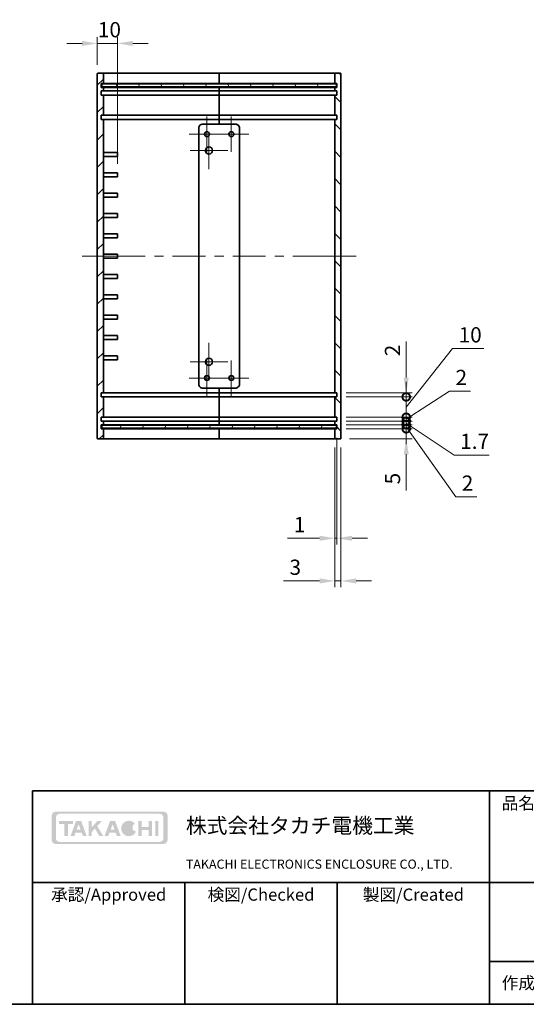
# Model space of a CAD drawing. Units: millimetres. Extents: x 43 to 4374, y 24 to 867.
# Drawn here: x 3033 to 3283, y 24 to 509 of the extents above; entities that cross this region are included whole.
import ezdxf
from ezdxf.enums import TextEntityAlignment as Align

# ---------------------------------------------------------------- set-up
doc = ezdxf.new("R2010")
doc.units = ezdxf.units.MM
doc.header["$LTSCALE"] = 3
doc.linetypes.add('CHAIN', pattern=[0.3543, 0.2362, -0.0295, 0.0591, -0.0295])
doc.layers.get('Defpoints').update_dxf_attribs({"lineweight": 25})
for name, color, linetype, lineweight in [('Border (ISO)', 7, 'Continuous', 35), ('Dimension (ISO)', 7, 'Continuous', 18), ('Dimension (ISO) @ 1', 7, 'Continuous', 18), ('Title (ISO)', 7, 'Continuous', 35), ('Visible (ISO)', 7, 'Continuous', 35)]:
    doc.layers.add(name, color=color, linetype=linetype, lineweight=lineweight)
for name, color, linetype, lineweight, true_color in [('Center Mark (ISO)', 7, 'Continuous', 18, 0x80ffff), ('Centerline (ISO)', 7, 'Continuous', 18, 0x80ffff), ('Hatch (ISO)', 1, 'Continuous', 18, 0xff0000)]:
    doc.layers.add(name, color=color, linetype=linetype, lineweight=lineweight, true_color=true_color)
doc.styles.add('Note Text (TK)', font='txt')
doc.styles.add('文字スタイル67', font='arial.ttf')
doc.dimstyles.new('Default - Method 1b (TK)', dxfattribs={"dimscale": 3, "dimtxt": 2.5, "dimasz": 2.5, "dimexe": 1, "dimexo": 1.5, "dimgap": 1, "dimtad": 1, "dimtoh": 1, "dimrnd": 1e-08, "dimdsep": 46, "dimtxsty": 'Note Text (TK)', "dimcen": 0.09, "dimdle": 5, "dimclrd": 100, "dimclre": 100, "dimclrt": 7, "dimadec": 1, "dimazin": 1, "dimtfac": 1, "dimtmove": 0, "dimatfit": 3, "dimfxl": 0, "dimtolj": 1, "dimlwd": -1, "dimlwe": -1, "dimarcsym": 0})

# ---------------------------------------------------------------- blocks, each defined once
blk = doc.blocks.new('図面枠 tk図枠')
at = {"layer": 'Border (ISO)'}
blk.add_line((14.5, 8), (405.5, 8), dxfattribs=at)
blk = doc.blocks.new('表題欄 tk表題欄')
at = {"layer": 'Hatch (ISO)'}
h = blk.add_hatch(color=256, dxfattribs=at)
edge = h.paths.add_edge_path(flags=0)
edge.add_arc((95.58, 236.3), 0.596, 270, 360)
edge.add_line((96.17, 236.3), (96.17, 239.71))
edge.add_arc((95.58, 239.71), 0.596, 0, 90)
edge.add_line((95.58, 240.31), (79.14, 240.31))
edge.add_arc((79.14, 239.71), 0.596, 90, 180)
edge.add_line((78.54, 239.71), (78.54, 236.3))
edge.add_arc((79.14, 236.3), 0.596, 180, 270)
edge.add_line((79.14, 235.7), (95.58, 235.7))
edge = h.paths.add_edge_path()
edge.add_line((77.84, 239.96), (77.84, 236.05))
edge.add_arc((78.54, 236.05), 0.702, 180, 270)
edge.add_line((78.54, 235.35), (96.17, 235.35))
edge.add_arc((96.17, 236.05), 0.702, 270, 360)
edge.add_line((96.87, 236.05), (96.87, 239.96))
edge.add_arc((96.17, 239.96), 0.702, 0, 90)
edge.add_line((96.17, 240.66), (78.54, 240.66))
edge.add_arc((78.54, 239.96), 0.702, 90, 180)
for points in [[(79.07, 239.15), (79.07, 238.66), (79.92, 238.66), (79.92, 236.66), (80.51, 236.66), (80.51, 238.66), (81.36, 238.66), (81.36, 239.15)], [(85.68, 236.66), (84.94, 237.89), (84.42, 237.32), (84.42, 236.66), (83.9, 236.66), (83.9, 239.15), (84.42, 239.15), (84.42, 238.1), (85.39, 239.15), (86.11, 239.15), (85.32, 238.3), (86.3, 236.66)], [(92.09, 239.15), (92.09, 236.66), (92.61, 236.66), (92.61, 237.66), (93.77, 237.66), (93.77, 236.66), (94.29, 236.66), (94.29, 239.15), (93.77, 239.15), (93.77, 238.15), (92.61, 238.15), (92.61, 239.15)], [(94.84, 239.15), (94.84, 236.66), (95.36, 236.66), (95.36, 239.15)]]:
    blk.add_hatch(color=256, dxfattribs=at).paths.add_polyline_path(points)
h = blk.add_hatch(color=256, dxfattribs=at)
h.paths.add_polyline_path([(82.59, 237.71), (81.95, 237.71), (82.27, 238.58)], flags=0)
h.paths.add_polyline_path([(82.78, 237.2), (81.76, 237.2), (81.57, 236.66), (80.95, 236.66), (81.86, 239.15), (82.68, 239.15), (83.59, 236.66), (82.98, 236.66)])
h = blk.add_hatch(color=256, dxfattribs=at)
h.paths.add_polyline_path([(87.53, 237.71), (88.16, 237.71), (87.85, 238.58)], flags=0)
h.paths.add_polyline_path([(87.14, 236.66), (87.34, 237.2), (88.35, 237.2), (88.55, 236.66), (89.17, 236.66), (88.25, 239.15), (87.44, 239.15), (86.52, 236.66)])
h = blk.add_hatch(color=256, dxfattribs=at)
edge = h.paths.add_edge_path()
edge.add_arc((90.52, 237.9), 1.27, 38.5505, 336.582)
edge.add_line((91.69, 237.4), (91.17, 237.62))
edge.add_ellipse((90.52, 237.9), major_axis=(0, -0.8), ratio=0.867347, start_angle=124.651, end_angle=429.4109, ccw=False)
edge.add_line((91.09, 238.36), (91.52, 238.7))
at = {"layer": 'Title (ISO)'}
for p, q in [((74.71, 244.05), (255.71, 244.05)), ((74.71, 209.05), (74.71, 244.05)), ((149.71, 244.05), (149.71, 209.05)), ((230.71, 244.05), (230.71, 209.05)), ((255.71, 244.05), (255.71, 209.05)), ((243.21, 239.55), (251.21, 240.55)), ((243.21, 239.55), (243.21, 235.55)), ((251.21, 234.55), (251.21, 240.55)), ((243.21, 235.55), (251.21, 234.55)), ((230.71, 231.05), (255.71, 231.05)), ((74.71, 229.05), (230.71, 229.05)), ((99.71, 229.05), (99.71, 209.05)), ((124.71, 229.05), (124.71, 209.05)), ((230.71, 220.05), (255.71, 220.05)), ((149.71, 216.05), (230.71, 216.05)), ((255.71, 209.05), (74.71, 209.05))]:
    blk.add_line(p, q, dxfattribs=at)
at = {"layer": 'Title (ISO)', "color": 4, "linetype": 'CHAIN', "lineweight": 18, "ltscale": 8.88956, "true_color": 0x00ffff}
blk.add_line((238.21, 241.55), (238.21, 233.55), dxfattribs=at)
at = {"layer": 'Title (ISO)', "color": 4, "linetype": 'CHAIN', "lineweight": 18, "ltscale": 20.001633, "true_color": 0x00ffff}
blk.add_line((252.21, 237.55), (234.21, 237.55), dxfattribs=at)
at = {"layer": 'Title (ISO)'}
for radius in [3, 2]:
    blk.add_circle((238.21, 237.55), radius, dxfattribs=at)
at = {"layer": 'Title (ISO)', "color": 1, "true_color": 0xff0000, "char_height": 2, "line_spacing_factor": 1.5, "style": 'Note Text (TK)'}
for s, insert, width, attachment_point in [('\\fＭＳ Ｐゴシック|b0|i0;品名/Title', (151.71, 242.05), 13.0643, 4), ('\\fＭＳ Ｐゴシック|b0|i0;尺度/Scale', (232.71, 229.05), 14.3392, 4), ('\\fＭＳ Ｐゴシック|b0|i0;承認/Approved', (87.21, 227.05), 19.3216, 5), ('\\fＭＳ Ｐゴシック|b0|i0;検図/Checked', (112.21, 227.05), 18.3275, 5), ('\\fＭＳ Ｐゴシック|b0|i0;製図/Created', (137.21, 227.05), 17.4737, 5), ('\\fＭＳ Ｐゴシック|b0|i0;作成日/Date', (151.71, 212.55), 16.3977, 4)]:
    blk.add_mtext(s, dxfattribs=dict(at, insert=insert, width=width, attachment_point=attachment_point))
at = {"layer": 'Title (ISO)', "color": 7, "line_spacing_factor": 1.5, "style": 'Note Text (TK)'}
for s, insert, char_height, attachment_point in [('株式会社タカチ電機工業', (99.87, 238.05), 2.5, 4), ('\\fＭＳ Ｐゴシック|b0|i0;/', (243.21, 214.55), 2, 5)]:
    blk.add_mtext(s, dxfattribs=dict(at, insert=insert, char_height=char_height, attachment_point=attachment_point))
at = {"layer": 'Title (ISO)', "color": 7, "insert": (99.87, 232.05), "char_height": 1.4986, "width": 48.1688, "attachment_point": 4, "line_spacing_factor": 1.5, "style": 'Note Text (TK)'}
blk.add_mtext('\\fArial|b0|i0;TAKACHI ELECTRONICS ENCLOSURE CO., LTD.', dxfattribs=at)
at = {"layer": 'Title (ISO)', "color": 7}
for tag, p, height, style in [('<品名>_001', (157.52, 235.65), 2.5, 'Note Text (TK)'), ('<Title>_001', (157.57, 230.55), 2, '文字スタイル67'), ('<ページ_No.>_001', (237.95, 213.3), 2.5, 'Note Text (TK)'), ('<総ページ数>_001', (246.79, 213.3), 2.5, 'Note Text (TK)'), ('作成日_001', (175.64, 211.28), 2.5, 'Note Text (TK)')]:
    blk.add_attdef(tag, p, '', height=height, dxfattribs=dict(at, style=style))
at = {"layer": 'Title (ISO)', "color": 7, "style": 'Note Text (TK)'}
blk.add_attdef('<尺度>', text='', height=2.5, dxfattribs=at).set_placement((243.21, 223.55), align=Align.MIDDLE_CENTER)
blk = doc.blocks.new('*D66')
at = {"layer": 'Defpoints', "color": 0, "transparency": 16777216}
for p in [(3081.35, 496.96), (3071.35, 481.96), (3081.35, 433.26)]:
    blk.add_point(p, dxfattribs=at)
at = {"layer": 'Dimension (ISO)', "color": 100, "transparency": 16777216}
for p, q in [((3071.35, 486.46), (3071.35, 499.96)), ((3081.35, 437.76), (3081.35, 499.96)), ((3063.85, 496.96), (3056.35, 496.96)), ((3071.35, 496.96), (3081.35, 496.96)), ((3088.85, 496.96), (3096.35, 496.96))]:
    blk.add_line(p, q, dxfattribs=at)
for points in [[(3063.85, 498.21), (3063.85, 495.71), (3071.35, 496.96)], [(3088.85, 498.21), (3088.85, 495.71), (3081.35, 496.96)]]:
    blk.add_solid(points, dxfattribs=at)
at = {"layer": 'Dimension (ISO)', "color": 7, "transparency": 16777216, "insert": (3071.67, 503.71), "char_height": 7.5, "attachment_point": 4, "style": 'Note Text (TK)'}
blk.add_mtext('\\A1;10', dxfattribs=at)
blk = doc.blocks.new('_DotSmall')
at = {"color": 0, "linetype": 'ByBlock', "const_width": 0.5}
blk.add_lwpolyline([(-0.0625, 0, 1), (0.0625, 0, 1)], format="xyb", close=True, dxfattribs=at)
blk = doc.blocks.new('*D67')
at = {"layer": 'Defpoints', "color": 0, "transparency": 16777216}
for p in [(3189.35, 307.26), (3223.47, 307.26), (3191.05, 302.26)]:
    blk.add_point(p, dxfattribs=at)
at = {"layer": 'Dimension (ISO)', "color": 100, "transparency": 16777216}
for p, q in [((3223.47, 307.26), (3223.47, 322.26)), ((3193.85, 307.26), (3226.47, 307.26)), ((3223.47, 307.26), (3223.47, 302.26)), ((3195.55, 302.26), (3226.47, 302.26)), ((3223.47, 294.76), (3223.47, 276.91))]:
    blk.add_line(p, q, dxfattribs=at)
blk.add_solid([(3222.22, 294.76), (3224.72, 294.76), (3223.47, 302.26)], dxfattribs=at)
at = {"layer": 'Dimension (ISO)', "color": 100, "transparency": 16777216, "xscale": 7.5, "yscale": 7.5, "zscale": 7.5, "rotation": 270}
blk.add_blockref('_DotSmall', (3223.47, 307.26), dxfattribs=at)
at = {"layer": 'Dimension (ISO)', "color": 7, "transparency": 16777216, "insert": (3216.72, 279.91), "char_height": 7.5, "attachment_point": 4, "rotation": 90, "style": 'Note Text (TK)'}
blk.add_mtext('\\A1;5', dxfattribs=at)
blk = doc.blocks.new('*D68')
at = {"layer": 'Defpoints', "color": 0, "transparency": 16777216}
for p in [(3189.35, 309.26), (3189.35, 307.26), (3223.47, 309.26)]:
    blk.add_point(p, dxfattribs=at)
at = {"layer": 'Dimension (ISO)', "color": 100, "transparency": 16777216}
for p, q in [((3223.47, 309.26), (3223.47, 316.76)), ((3193.85, 309.26), (3226.47, 309.26)), ((3193.85, 307.26), (3226.47, 307.26)), ((3223.47, 307.26), (3223.47, 309.26)), ((3223.47, 307.26), (3223.47, 309.26)), ((3223.47, 308.26), (3247.82, 273.78)), ((3223.47, 307.26), (3223.47, 299.76)), ((3247.82, 273.78), (3258.17, 273.78))]:
    blk.add_line(p, q, dxfattribs=at)
at = {"layer": 'Dimension (ISO)', "color": 100, "transparency": 16777216, "xscale": 7.5, "yscale": 7.5, "zscale": 7.5}
for p, rotation in [((3223.47, 309.26), 270), ((3223.47, 307.26), 90)]:
    blk.add_blockref('_DotSmall', p, dxfattribs=dict(at, rotation=rotation))
at = {"layer": 'Dimension (ISO)', "color": 7, "transparency": 16777216, "insert": (3250.82, 280.53), "char_height": 7.5, "attachment_point": 4, "style": 'Note Text (TK)'}
blk.add_mtext('\\A1;2', dxfattribs=at)
blk = doc.blocks.new('*D69')
at = {"layer": 'Defpoints', "color": 0, "transparency": 16777216}
for p in [(3189.35, 310.96), (3223.47, 310.96), (3189.35, 309.26)]:
    blk.add_point(p, dxfattribs=at)
at = {"layer": 'Dimension (ISO)', "color": 100, "transparency": 16777216}
for p, q in [((3223.47, 310.96), (3223.47, 318.46)), ((3193.85, 310.96), (3226.47, 310.96)), ((3223.47, 309.26), (3223.47, 310.96)), ((3223.47, 309.26), (3223.47, 310.96)), ((3193.85, 309.26), (3226.47, 309.26)), ((3223.47, 310.11), (3247.05, 294.36)), ((3223.47, 309.26), (3223.47, 301.76)), ((3247.05, 294.36), (3264.35, 294.36))]:
    blk.add_line(p, q, dxfattribs=at)
at = {"layer": 'Dimension (ISO)', "color": 100, "transparency": 16777216, "xscale": 7.5, "yscale": 7.5, "zscale": 7.5}
for p, rotation in [((3223.47, 310.96), 270), ((3223.47, 309.26), 90)]:
    blk.add_blockref('_DotSmall', p, dxfattribs=dict(at, rotation=rotation))
at = {"layer": 'Dimension (ISO)', "color": 7, "transparency": 16777216, "insert": (3250.05, 301.11), "char_height": 7.5, "attachment_point": 4, "style": 'Note Text (TK)'}
blk.add_mtext('\\A1;1.7', dxfattribs=at)
blk = doc.blocks.new('*D70')
at = {"layer": 'Defpoints', "color": 0, "transparency": 16777216}
for p in [(3189.35, 312.96), (3189.35, 310.96), (3223.47, 312.96)]:
    blk.add_point(p, dxfattribs=at)
at = {"layer": 'Dimension (ISO)', "color": 100, "transparency": 16777216}
for p, q in [((3223.47, 311.96), (3244.75, 325.8)), ((3244.75, 325.8), (3255.1, 325.8)), ((3223.47, 312.96), (3223.47, 320.46)), ((3193.85, 312.96), (3226.47, 312.96)), ((3193.85, 310.96), (3226.47, 310.96)), ((3223.47, 310.96), (3223.47, 312.96)), ((3223.47, 310.96), (3223.47, 312.96)), ((3223.47, 310.96), (3223.47, 303.46))]:
    blk.add_line(p, q, dxfattribs=at)
at = {"layer": 'Dimension (ISO)', "color": 100, "transparency": 16777216, "xscale": 7.5, "yscale": 7.5, "zscale": 7.5}
for p, rotation in [((3223.47, 312.96), 270), ((3223.47, 310.96), 90)]:
    blk.add_blockref('_DotSmall', p, dxfattribs=dict(at, rotation=rotation))
at = {"layer": 'Dimension (ISO)', "color": 7, "transparency": 16777216, "insert": (3247.75, 332.55), "char_height": 7.5, "attachment_point": 4, "style": 'Note Text (TK)'}
blk.add_mtext('\\A1;2', dxfattribs=at)
blk = doc.blocks.new('*D71')
at = {"layer": 'Defpoints', "color": 0, "transparency": 16777216}
for p in [(3189.35, 322.96), (3223.47, 322.96), (3189.35, 312.96)]:
    blk.add_point(p, dxfattribs=at)
at = {"layer": 'Dimension (ISO)', "color": 100, "transparency": 16777216}
for p, q in [((3223.47, 317.96), (3246.29, 346.77)), ((3246.29, 346.77), (3261.66, 346.77)), ((3223.47, 322.96), (3223.47, 330.46)), ((3193.85, 322.96), (3226.47, 322.96)), ((3223.47, 312.96), (3223.47, 322.96)), ((3223.47, 312.96), (3223.47, 322.96)), ((3193.85, 312.96), (3226.47, 312.96)), ((3223.47, 312.96), (3223.47, 305.46))]:
    blk.add_line(p, q, dxfattribs=at)
at = {"layer": 'Dimension (ISO)', "color": 100, "transparency": 16777216, "xscale": 7.5, "yscale": 7.5, "zscale": 7.5}
for p, rotation in [((3223.47, 322.96), 270), ((3223.47, 312.96), 90)]:
    blk.add_blockref('_DotSmall', p, dxfattribs=dict(at, rotation=rotation))
at = {"layer": 'Dimension (ISO)', "color": 7, "transparency": 16777216, "insert": (3249.29, 353.52), "char_height": 7.5, "attachment_point": 4, "style": 'Note Text (TK)'}
blk.add_mtext('\\A1;10', dxfattribs=at)
blk = doc.blocks.new('*D72')
at = {"layer": 'Defpoints', "color": 0, "transparency": 16777216}
for p in [(3189.35, 324.96), (3223.47, 324.96), (3189.35, 322.96)]:
    blk.add_point(p, dxfattribs=at)
at = {"layer": 'Dimension (ISO)', "color": 100, "transparency": 16777216}
for p, q in [((3223.47, 332.46), (3223.47, 350.31)), ((3193.85, 324.96), (3226.47, 324.96)), ((3223.47, 322.96), (3223.47, 324.96)), ((3193.85, 322.96), (3226.47, 322.96)), ((3223.47, 322.96), (3223.47, 315.46))]:
    blk.add_line(p, q, dxfattribs=at)
blk.add_solid([(3222.22, 332.46), (3224.72, 332.46), (3223.47, 324.96)], dxfattribs=at)
at = {"layer": 'Dimension (ISO)', "color": 100, "transparency": 16777216, "xscale": 7.5, "yscale": 7.5, "zscale": 7.5, "rotation": 90}
blk.add_blockref('_DotSmall', (3223.47, 322.96), dxfattribs=at)
at = {"layer": 'Dimension (ISO)', "color": 7, "transparency": 16777216, "insert": (3216.72, 342.96), "char_height": 7.5, "attachment_point": 4, "rotation": 90, "style": 'Note Text (TK)'}
blk.add_mtext('\\A1;2', dxfattribs=at)
blk = doc.blocks.new('*D74')
at = {"layer": 'Defpoints', "color": 0, "transparency": 16777216}
for p in [(3189.35, 307.26), (3188.35, 302.56), (3189.35, 253.38)]:
    blk.add_point(p, dxfattribs=at)
at = {"layer": 'Dimension (ISO)', "color": 100, "transparency": 16777216}
for p, q in [((3189.35, 302.76), (3189.35, 250.38)), ((3188.35, 298.06), (3188.35, 250.38)), ((3180.85, 253.38), (3165.1, 253.38)), ((3189.35, 253.38), (3188.35, 253.38)), ((3196.85, 253.38), (3204.35, 253.38))]:
    blk.add_line(p, q, dxfattribs=at)
for points in [[(3180.85, 254.63), (3180.85, 252.13), (3188.35, 253.38)], [(3196.85, 254.63), (3196.85, 252.13), (3189.35, 253.38)]]:
    blk.add_solid(points, dxfattribs=at)
at = {"layer": 'Dimension (ISO)', "color": 7, "transparency": 16777216, "insert": (3168.1, 260.13), "char_height": 7.5, "attachment_point": 4, "style": 'Note Text (TK)'}
blk.add_mtext('\\A1;1', dxfattribs=at)
blk = doc.blocks.new('*D75')
at = {"layer": 'Defpoints', "color": 0, "transparency": 16777216}
for p in [(3188.35, 302.56), (3191.35, 302.56), (3191.35, 232.38)]:
    blk.add_point(p, dxfattribs=at)
at = {"layer": 'Dimension (ISO)', "color": 100, "transparency": 16777216}
for p, q in [((3188.35, 298.06), (3188.35, 229.38)), ((3191.35, 298.06), (3191.35, 229.38)), ((3180.85, 232.38), (3163.01, 232.38)), ((3191.35, 232.38), (3188.35, 232.38)), ((3198.85, 232.38), (3206.35, 232.38))]:
    blk.add_line(p, q, dxfattribs=at)
for points in [[(3180.85, 233.63), (3180.85, 231.13), (3188.35, 232.38)], [(3198.85, 233.63), (3198.85, 231.13), (3191.35, 232.38)]]:
    blk.add_solid(points, dxfattribs=at)
at = {"layer": 'Dimension (ISO)', "color": 7, "transparency": 16777216, "insert": (3166.01, 239.13), "char_height": 7.5, "attachment_point": 4, "style": 'Note Text (TK)'}
blk.add_mtext('\\A1;3', dxfattribs=at)

msp = doc.modelspace()

# ---------------------------------------------------------------- hatches: boundary and pattern name
at = {"layer": 'Hatch (ISO)'}
h = msp.add_hatch(dxfattribs=at)
h.set_pattern_fill('ANSI31', color=256, scale=76.2, style=0)
h.set_pattern_definition([(45, (2366, 9e-14), (-6.73519, 6.73519), [])])
edge = h.paths.add_edge_path()
edge.add_ellipse((3071.6535, 302.5611), major_axis=(0, -0.3), ratio=1, start_angle=270, end_angle=360)
edge.add_line((3071.6535, 302.2611), (3074.0535, 302.2611))
edge.add_ellipse((3074.0535, 302.5611), major_axis=(0.3, 0), ratio=1, start_angle=270, end_angle=360)
edge.add_line((3074.3535, 302.5611), (3074.3535, 307.2611))
edge.add_line((3074.3535, 307.2611), (3073.3535, 307.2611))
edge.add_line((3073.3535, 307.2611), (3073.3535, 309.2611))
edge.add_line((3073.3535, 309.2611), (3074.3535, 309.2611))
edge.add_line((3074.3535, 309.2611), (3074.3535, 310.9611))
edge.add_line((3074.3535, 310.9611), (3073.3535, 310.9611))
edge.add_line((3073.3535, 310.9611), (3073.3535, 312.9611))
edge.add_line((3073.3535, 312.9611), (3074.3535, 312.9611))
edge.add_line((3074.3535, 312.9611), (3074.3535, 322.9611))
edge.add_line((3074.3535, 322.9611), (3073.3535, 322.9611))
edge.add_line((3073.3535, 322.9611), (3073.3535, 324.9611))
edge.add_line((3073.3535, 324.9611), (3074.3535, 324.9611))
edge.add_line((3074.3535, 324.9611), (3074.3535, 459.5611))
edge.add_line((3074.3535, 459.5611), (3073.3535, 459.5611))
edge.add_line((3073.3535, 459.5611), (3073.3535, 461.5611))
edge.add_line((3073.3535, 461.5611), (3074.3535, 461.5611))
edge.add_line((3074.3535, 461.5611), (3074.3535, 471.5611))
edge.add_line((3074.3535, 471.5611), (3073.3535, 471.5611))
edge.add_line((3073.3535, 471.5611), (3073.3535, 473.5611))
edge.add_line((3073.3535, 473.5611), (3074.3535, 473.5611))
edge.add_line((3074.3535, 473.5611), (3074.3535, 475.2611))
edge.add_line((3074.3535, 475.2611), (3073.3535, 475.2611))
edge.add_line((3073.3535, 475.2611), (3073.3535, 477.2611))
edge.add_line((3073.3535, 477.2611), (3074.3535, 477.2611))
edge.add_line((3074.3535, 477.2611), (3074.3535, 481.9611))
edge.add_ellipse((3074.0535, 481.9611), major_axis=(0, 0.3), ratio=1, start_angle=270, end_angle=360)
edge.add_line((3074.0535, 482.2611), (3071.6535, 482.2611))
edge.add_ellipse((3071.6535, 481.9611), major_axis=(-0.3, 0), ratio=1, start_angle=270, end_angle=360)
edge.add_line((3071.3535, 481.9611), (3071.3535, 302.5611))
h = msp.add_hatch(dxfattribs=at)
h.set_pattern_fill('ANSI31', color=256, scale=76.2, angle=90.00021, style=0)
h.set_pattern_definition([(135.0002, (2366, 9e-14), (-6.73517, -6.73522), [])])
edge = h.paths.add_edge_path()
edge.add_ellipse((3191.0535, 481.9611), major_axis=(0, 0.3), ratio=1, start_angle=270, end_angle=360)
edge.add_line((3191.0535, 482.2611), (3188.6535, 482.2611))
edge.add_ellipse((3188.6535, 481.9611), major_axis=(-0.3, 0), ratio=1, start_angle=270, end_angle=360)
edge.add_line((3188.3535, 481.9611), (3188.3535, 477.2611))
edge.add_line((3188.3535, 477.2611), (3189.3535, 477.2611))
edge.add_line((3189.3535, 477.2611), (3189.3535, 475.2611))
edge.add_line((3189.3535, 475.2611), (3188.3535, 475.2611))
edge.add_line((3188.3535, 475.2611), (3188.3535, 473.5611))
edge.add_line((3188.3535, 473.5611), (3189.3535, 473.5611))
edge.add_line((3189.3535, 473.5611), (3189.3535, 471.5611))
edge.add_line((3189.3535, 471.5611), (3188.3535, 471.5611))
edge.add_line((3188.3535, 471.5611), (3188.3535, 461.5611))
edge.add_line((3188.3535, 461.5611), (3189.3535, 461.5611))
edge.add_line((3189.3535, 461.5611), (3189.3535, 459.5611))
edge.add_line((3189.3535, 459.5611), (3188.3535, 459.5611))
edge.add_line((3188.3535, 459.5611), (3188.3535, 324.9611))
edge.add_line((3188.3535, 324.9611), (3189.3535, 324.9611))
edge.add_line((3189.3535, 324.9611), (3189.3535, 322.9611))
edge.add_line((3189.3535, 322.9611), (3188.3535, 322.9611))
edge.add_line((3188.3535, 322.9611), (3188.3535, 312.9611))
edge.add_line((3188.3535, 312.9611), (3189.3535, 312.9611))
edge.add_line((3189.3535, 312.9611), (3189.3535, 310.9611))
edge.add_line((3189.3535, 310.9611), (3188.3535, 310.9611))
edge.add_line((3188.3535, 310.9611), (3188.3535, 309.2611))
edge.add_line((3188.3535, 309.2611), (3189.3535, 309.2611))
edge.add_line((3189.3535, 309.2611), (3189.3535, 307.2611))
edge.add_line((3189.3535, 307.2611), (3188.3535, 307.2611))
edge.add_line((3188.3535, 307.2611), (3188.3535, 302.5611))
edge.add_ellipse((3188.6535, 302.5611), major_axis=(0, -0.3), ratio=1, start_angle=270, end_angle=360)
edge.add_line((3188.6535, 302.2611), (3191.0535, 302.2611))
edge.add_ellipse((3191.0535, 302.5611), major_axis=(0.3, 0), ratio=1, start_angle=270, end_angle=360)
edge.add_line((3191.3535, 302.5611), (3191.3535, 481.9611))
h = msp.add_hatch(dxfattribs=at)
h.set_pattern_fill('ANSI31', color=256, scale=76.2, angle=75.000175, style=0)
h.set_pattern_definition([(120.0002, (2366, 9e-14), (-8.24888, -4.76253), [])])
h.paths.add_polyline_path([(3189.1035, 477.0111), (3073.6035, 477.0111), (3073.6035, 475.5111), (3189.1035, 475.5111)])
h = msp.add_hatch(dxfattribs=at)
h.set_pattern_fill('ANSI31', color=256, scale=76.2, angle=14.999978, style=0)
h.set_pattern_definition([(60, (2366, 9e-14), (-8.24889, 4.7625), [])])
h.paths.add_polyline_path([(3189.1035, 309.0111), (3073.6035, 309.0111), (3073.6035, 307.5111), (3189.1035, 307.5111)])

# ---------------------------------------------------------------- linework, layer by layer
at = {"layer": 'Center Mark (ISO)', "linetype": 'Continuous'}
for p, q in [((3125.3535, 452.2611), (3125.3535, 460.9543)), ((3137.3535, 452.2611), (3137.3535, 460.9543)), ((3125.3535, 452.2611), (3116.6603, 452.2611)), ((3125.3535, 452.2611), (3134.0468, 452.2611)), ((3125.3535, 452.2611), (3125.3535, 443.5678)), ((3126.3507, 444.2613), (3126.3507, 453.5113)), ((3137.3535, 452.2611), (3128.6603, 452.2611)), ((3137.3535, 452.2611), (3146.0468, 452.2611)), ((3137.3535, 452.2611), (3137.3535, 443.5678)), ((3126.3507, 444.2613), (3117.1007, 444.2613)), ((3126.3507, 444.2613), (3126.3507, 435.0113)), ((3126.3507, 444.2613), (3135.6007, 444.2613)), ((3126.3507, 340.2613), (3126.3507, 349.5113)), ((3126.3507, 340.2613), (3117.1007, 340.2613)), ((3125.3535, 332.2611), (3125.3535, 340.9543)), ((3126.3507, 340.2613), (3126.3507, 331.0113)), ((3126.3507, 340.2613), (3135.6007, 340.2613)), ((3137.3535, 332.2611), (3137.3535, 340.9543)), ((3125.3535, 332.2611), (3116.6603, 332.2611)), ((3125.3535, 332.2611), (3134.0468, 332.2611)), ((3125.3535, 332.2611), (3125.3535, 323.5678)), ((3137.3535, 332.2611), (3128.6603, 332.2611)), ((3137.3535, 332.2611), (3146.0468, 332.2611)), ((3137.3535, 332.2611), (3137.3535, 323.5678))]:
    msp.add_line(p, q, dxfattribs=at)
at = {"layer": 'Centerline (ISO)'}
for p, q in [((3071.3535, 392.2611), (3063.8535, 392.2611)), ((3071.3535, 392.2611), (3078.8535, 392.2611)), ((3191.3535, 392.2611), (3183.8535, 392.2611)), ((3191.3535, 392.2611), (3198.8535, 392.2611))]:
    msp.add_line(p, q, dxfattribs=at)
at = {"layer": 'Centerline (ISO)', "linetype": 'Continuous'}
for p, q in [((3078.8535, 392.2611), (3094.9785, 392.2611)), ((3099.4785, 392.2611), (3103.9785, 392.2611)), ((3108.4785, 392.2611), (3124.6035, 392.2611)), ((3129.1035, 392.2611), (3133.6035, 392.2611)), ((3138.1035, 392.2611), (3154.2285, 392.2611)), ((3158.7285, 392.2611), (3163.2285, 392.2611)), ((3167.7285, 392.2611), (3183.8535, 392.2611))]:
    msp.add_line(p, q, dxfattribs=at)
at = {"layer": 'Visible (ISO)'}
for p, q in [((3071.3535, 481.9611), (3071.3535, 302.5611)), ((3074.0535, 482.2611), (3071.6535, 482.2611)), ((3082.3535, 482.2611), (3074.0535, 482.2611)), ((3074.3535, 477.2611), (3074.3535, 481.9611)), ((3131.3535, 482.2611), (3082.3535, 482.2611)), ((3131.3535, 482.2611), (3131.3535, 481.9611)), ((3131.3535, 481.9611), (3131.3535, 482.2611)), ((3180.3535, 482.2611), (3131.3535, 482.2611)), ((3131.3535, 477.2611), (3131.3535, 481.9611)), ((3131.3535, 481.9611), (3131.3535, 477.2611)), ((3188.6535, 482.2611), (3180.3535, 482.2611)), ((3188.3535, 481.9611), (3188.3535, 477.2611)), ((3191.0535, 482.2611), (3188.6535, 482.2611)), ((3191.3535, 302.5611), (3191.3535, 481.9611)), ((3073.3535, 475.2611), (3073.3535, 477.2611)), ((3073.3535, 477.2611), (3074.3535, 477.2611)), ((3074.3535, 475.2611), (3073.3535, 475.2611)), ((3189.1035, 477.0111), (3073.6035, 477.0111)), ((3073.6035, 477.0111), (3073.6035, 475.5111)), ((3073.6035, 475.5111), (3189.1035, 475.5111)), ((3074.3535, 477.2611), (3082.3535, 477.2611)), ((3074.3535, 473.5611), (3074.3535, 475.2611)), ((3082.3535, 475.2611), (3074.3535, 475.2611)), ((3082.3535, 477.2611), (3131.3535, 477.2611)), ((3131.3535, 475.2611), (3082.3535, 475.2611)), ((3131.3535, 477.2611), (3131.3535, 477.0111)), ((3131.3535, 477.2611), (3180.3535, 477.2611)), ((3131.3535, 477.0111), (3131.3535, 477.2611)), ((3131.3535, 475.5111), (3131.3535, 475.2611)), ((3131.3535, 475.2611), (3131.3535, 475.5111)), ((3131.3535, 473.5611), (3131.3535, 475.2611)), ((3180.3535, 475.2611), (3131.3535, 475.2611)), ((3131.3535, 475.2611), (3131.3535, 473.5611)), ((3180.3535, 477.2611), (3188.3535, 477.2611)), ((3188.3535, 475.2611), (3180.3535, 475.2611)), ((3188.3535, 477.2611), (3189.3535, 477.2611)), ((3189.3535, 475.2611), (3188.3535, 475.2611)), ((3188.3535, 475.2611), (3188.3535, 473.5611)), ((3189.1035, 475.5111), (3189.1035, 477.0111)), ((3189.3535, 477.2611), (3189.3535, 475.2611)), ((3073.3535, 471.5611), (3073.3535, 473.5611)), ((3073.3535, 473.5611), (3074.3535, 473.5611)), ((3074.3535, 471.5611), (3073.3535, 471.5611)), ((3074.3535, 473.5611), (3082.3535, 473.5611)), ((3074.3535, 461.5611), (3074.3535, 471.5611)), ((3082.3535, 471.5611), (3074.3535, 471.5611)), ((3082.3535, 473.5611), (3131.3535, 473.5611)), ((3131.3535, 471.5611), (3082.3535, 471.5611)), ((3131.3535, 473.5611), (3131.3535, 471.5611)), ((3131.3535, 473.5611), (3180.3535, 473.5611)), ((3131.3535, 471.5611), (3131.3535, 473.5611)), ((3131.3535, 461.5611), (3131.3535, 471.5611)), ((3180.3535, 471.5611), (3131.3535, 471.5611)), ((3131.3535, 471.5611), (3131.3535, 461.5611)), ((3180.3535, 473.5611), (3188.3535, 473.5611)), ((3188.3535, 471.5611), (3180.3535, 471.5611)), ((3188.3535, 473.5611), (3189.3535, 473.5611)), ((3189.3535, 471.5611), (3188.3535, 471.5611)), ((3188.3535, 471.5611), (3188.3535, 461.5611)), ((3189.3535, 473.5611), (3189.3535, 471.5611)), ((3073.3535, 459.5611), (3073.3535, 461.5611)), ((3073.3535, 461.5611), (3074.3535, 461.5611)), ((3074.3535, 461.5611), (3082.3535, 461.5611)), ((3082.3535, 461.5611), (3131.3535, 461.5611)), ((3131.3535, 461.5611), (3131.3535, 459.5611)), ((3131.3535, 461.5611), (3180.3535, 461.5611)), ((3131.3535, 459.5611), (3131.3535, 461.5611)), ((3180.3535, 461.5611), (3188.3535, 461.5611)), ((3188.3535, 461.5611), (3189.3535, 461.5611)), ((3189.3535, 461.5611), (3189.3535, 459.5611)), ((3074.3535, 459.5611), (3073.3535, 459.5611)), ((3074.3535, 324.9611), (3074.3535, 459.5611)), ((3082.3535, 459.5611), (3074.3535, 459.5611)), ((3131.3535, 459.5611), (3082.3535, 459.5611)), ((3139.3507, 457.2613), (3123.3507, 457.2613)), ((3131.3535, 457.2613), (3131.3535, 459.5611)), ((3180.3535, 459.5611), (3131.3535, 459.5611)), ((3131.3535, 459.5611), (3131.3535, 457.2613)), ((3139.5497, 457.2514), (3139.5525, 457.2511)), ((3188.3535, 459.5611), (3180.3535, 459.5611)), ((3189.3535, 459.5611), (3188.3535, 459.5611)), ((3188.3535, 459.5611), (3188.3535, 324.9611)), ((3121.3507, 455.2613), (3121.3507, 329.2613)), ((3141.3507, 329.2613), (3141.3507, 455.2613)), ((3141.3535, 455.2611), (3141.3535, 329.2611)), ((3074.3535, 443.2611), (3081.3535, 443.2611)), ((3081.3535, 441.2611), (3074.3535, 441.2611)), ((3081.3535, 443.2611), (3081.3535, 441.2611)), ((3074.3535, 433.2611), (3081.3535, 433.2611)), ((3081.3535, 433.2611), (3081.3535, 431.2611)), ((3081.3535, 431.2611), (3074.3535, 431.2611)), ((3074.3535, 423.2611), (3081.3535, 423.2611)), ((3081.3535, 423.2611), (3081.3535, 421.2611)), ((3081.3535, 421.2611), (3074.3535, 421.2611)), ((3074.3535, 413.2611), (3081.3535, 413.2611)), ((3081.3535, 413.2611), (3081.3535, 411.2611)), ((3081.3535, 411.2611), (3074.3535, 411.2611)), ((3074.3535, 403.2611), (3081.3535, 403.2611)), ((3081.3535, 403.2611), (3081.3535, 401.2611)), ((3081.3535, 401.2611), (3074.3535, 401.2611)), ((3074.3535, 393.2611), (3081.3535, 393.2611)), ((3081.3535, 393.2611), (3081.3535, 391.2611)), ((3081.3535, 391.2611), (3074.3535, 391.2611)), ((3074.3535, 383.2611), (3081.3535, 383.2611)), ((3081.3535, 383.2611), (3081.3535, 381.2611)), ((3081.3535, 381.2611), (3074.3535, 381.2611)), ((3074.3535, 373.2611), (3081.3535, 373.2611)), ((3081.3535, 373.2611), (3081.3535, 371.2611)), ((3081.3535, 371.2611), (3074.3535, 371.2611)), ((3074.3535, 363.2611), (3081.3535, 363.2611)), ((3081.3535, 361.2611), (3074.3535, 361.2611)), ((3081.3535, 363.2611), (3081.3535, 361.2611)), ((3074.3535, 353.2611), (3081.3535, 353.2611)), ((3081.3535, 351.2611), (3074.3535, 351.2611)), ((3081.3535, 353.2611), (3081.3535, 351.2611)), ((3074.3535, 343.2611), (3081.3535, 343.2611)), ((3081.3535, 341.2611), (3074.3535, 341.2611)), ((3081.3535, 343.2611), (3081.3535, 341.2611)), ((3073.3535, 322.9611), (3073.3535, 324.9611)), ((3073.3535, 324.9611), (3074.3535, 324.9611)), ((3074.3535, 324.9611), (3082.3535, 324.9611)), ((3082.3535, 324.9611), (3131.3535, 324.9611)), ((3123.1517, 327.2713), (3123.1545, 327.271)), ((3123.3507, 327.2613), (3139.3507, 327.2613)), ((3139.3535, 327.2611), (3124.8535, 327.2611)), ((3131.3535, 324.9611), (3131.3535, 327.2611)), ((3131.3535, 327.2611), (3131.3535, 324.9611)), ((3131.3535, 324.9611), (3131.3535, 322.9611)), ((3131.3535, 322.9611), (3131.3535, 324.9611)), ((3131.3535, 324.9611), (3180.3535, 324.9611)), ((3180.3535, 324.9611), (3188.3535, 324.9611)), ((3188.3535, 324.9611), (3189.3535, 324.9611)), ((3189.3535, 324.9611), (3189.3535, 322.9611)), ((3074.3535, 322.9611), (3073.3535, 322.9611)), ((3074.3535, 312.9611), (3074.3535, 322.9611)), ((3082.3535, 322.9611), (3074.3535, 322.9611)), ((3131.3535, 322.9611), (3082.3535, 322.9611)), ((3131.3535, 312.9611), (3131.3535, 322.9611)), ((3180.3535, 322.9611), (3131.3535, 322.9611)), ((3131.3535, 322.9611), (3131.3535, 312.9611)), ((3188.3535, 322.9611), (3180.3535, 322.9611)), ((3189.3535, 322.9611), (3188.3535, 322.9611)), ((3188.3535, 322.9611), (3188.3535, 312.9611)), ((3073.3535, 310.9611), (3073.3535, 312.9611)), ((3073.3535, 312.9611), (3074.3535, 312.9611)), ((3074.3535, 310.9611), (3073.3535, 310.9611)), ((3074.3535, 312.9611), (3082.3535, 312.9611)), ((3074.3535, 309.2611), (3074.3535, 310.9611)), ((3082.3535, 310.9611), (3074.3535, 310.9611)), ((3082.3535, 312.9611), (3131.3535, 312.9611)), ((3131.3535, 310.9611), (3082.3535, 310.9611)), ((3131.3535, 312.9611), (3131.3535, 310.9611)), ((3131.3535, 310.9611), (3131.3535, 312.9611)), ((3131.3535, 312.9611), (3180.3535, 312.9611)), ((3131.3535, 309.2611), (3131.3535, 310.9611)), ((3180.3535, 310.9611), (3131.3535, 310.9611)), ((3131.3535, 310.9611), (3131.3535, 309.2611)), ((3180.3535, 312.9611), (3188.3535, 312.9611)), ((3188.3535, 310.9611), (3180.3535, 310.9611)), ((3188.3535, 312.9611), (3189.3535, 312.9611)), ((3189.3535, 310.9611), (3188.3535, 310.9611)), ((3188.3535, 310.9611), (3188.3535, 309.2611)), ((3189.3535, 312.9611), (3189.3535, 310.9611)), ((3073.3535, 307.2611), (3073.3535, 309.2611)), ((3073.3535, 309.2611), (3074.3535, 309.2611)), ((3074.3535, 307.2611), (3073.3535, 307.2611)), ((3189.1035, 309.0111), (3073.6035, 309.0111)), ((3073.6035, 309.0111), (3073.6035, 307.5111)), ((3073.6035, 307.5111), (3189.1035, 307.5111)), ((3074.3535, 309.2611), (3082.3535, 309.2611)), ((3074.3535, 302.5611), (3074.3535, 307.2611)), ((3082.3535, 307.2611), (3074.3535, 307.2611)), ((3082.3535, 309.2611), (3131.3535, 309.2611)), ((3131.3535, 307.2611), (3082.3535, 307.2611)), ((3131.3535, 309.2611), (3131.3535, 309.0111)), ((3131.3535, 309.0111), (3131.3535, 309.2611)), ((3131.3535, 309.2611), (3180.3535, 309.2611)), ((3131.3535, 307.5111), (3131.3535, 307.2611)), ((3131.3535, 307.2611), (3131.3535, 307.5111)), ((3131.3535, 302.5611), (3131.3535, 307.2611)), ((3180.3535, 307.2611), (3131.3535, 307.2611)), ((3131.3535, 307.2611), (3131.3535, 302.5611)), ((3180.3535, 309.2611), (3188.3535, 309.2611)), ((3188.3535, 307.2611), (3180.3535, 307.2611)), ((3188.3535, 309.2611), (3189.3535, 309.2611)), ((3189.3535, 307.2611), (3188.3535, 307.2611)), ((3188.3535, 307.2611), (3188.3535, 302.5611)), ((3189.1035, 307.5111), (3189.1035, 309.0111)), ((3189.3535, 309.2611), (3189.3535, 307.2611)), ((3071.6535, 302.2611), (3074.0535, 302.2611)), ((3074.0535, 302.2611), (3082.3535, 302.2611)), ((3082.3535, 302.2611), (3131.3535, 302.2611)), ((3131.3535, 302.5611), (3131.3535, 302.2611)), ((3131.3535, 302.2611), (3131.3535, 302.5611)), ((3131.3535, 302.2611), (3180.3535, 302.2611)), ((3180.3535, 302.2611), (3188.6535, 302.2611)), ((3188.6535, 302.2611), (3191.0535, 302.2611))]:
    msp.add_line(p, q, dxfattribs=at)
for centre in [(3125.3535, 452.2611), (3137.3535, 452.2611), (3125.3535, 332.2611), (3137.3535, 332.2611)]:
    msp.add_circle(centre, 1.1933, dxfattribs=at)
for centre, start, end in [((3071.6535, 481.9611), 90, 180), ((3074.0535, 481.9611), 0, 90), ((3188.6535, 481.9611), 90, 180), ((3191.0535, 481.9611), 0, 90), ((3071.6535, 302.5611), 180, 270), ((3074.0535, 302.5611), 270, 0), ((3188.6535, 302.5611), 180, 270), ((3191.0535, 302.5611), 270, 0)]:
    msp.add_arc(centre, 0.3, start, end, dxfattribs=at)
for centre, major_axis, ratio, start_param, end_param in [((3123.3507, 455.2613), (0, 2), 0.99999902, 0, 1.57079633), ((3139.3507, 455.2613), (0, 2), 0.99999902, 4.71238898, 6.28318531), ((3139.3535, 455.2611), (0, 2), 0.99999902, 4.71238898, 6.18351665), ((3126.3511, 444.2613), (-0.1743, -1.7413), 0.999999, 3.14179473, 6.28318531), ((3126.3511, 340.2613), (-0.1743, -1.7413), 0.999999, 3.14179473, 6.28318531), ((3123.3507, 329.2613), (0, -2), 0.99999902, 4.71238898, 6.28318531), ((3139.3507, 329.2613), (0, -2), 0.99999902, 0, 1.57079633), ((3139.3535, 329.2611), (0, -2), 0.99999902, 0, 1.57079633)]:
    msp.add_ellipse(centre, major_axis=major_axis, ratio=ratio, start_param=start_param, end_param=end_param, dxfattribs=at)
for centre in [(3126.3507, 444.2613), (3126.3507, 340.2613)]:
    msp.add_ellipse(centre, major_axis=(0, 1.75), ratio=0.99999902, dxfattribs=at)

# ---------------------------------------------------------------- block references
at = {"xscale": 3, "yscale": 3, "zscale": 3}
msp.add_blockref('図面枠 tk図枠', (2366, 0), dxfattribs=at)
ref = msp.add_blockref('表題欄 tk表題欄', (2815.3735, -603.1582), dxfattribs=dict(xscale=3, yscale=3, zscale=3))
ref.add_attrib('<品名>_001', 'フリーサイズケース', (3287.946, 103.8026), dxfattribs={"layer": 'Title (ISO)', "color": 7, "height": 7.5, "style": 'Note Text (TK)'})
ref.add_attrib('<尺度>_001', '1:3', (3538.1392, 63.75), dxfattribs={"layer": 'Title (ISO)', "color": 7, "height": 7.5, "style": 'Note Text (TK)'})
ref.add_attrib('作成日_001', '2022/07/27', (3342.2912, 30.6861), dxfattribs={"layer": 'Title (ISO)', "color": 7, "height": 7.5, "style": 'Note Text (TK)'})
ref.add_attrib('<Title>_001', 'CUSTOM DIMENSIONS CASE', (3288.0825, 88.498), dxfattribs={"layer": 'Title (ISO)', "color": 7, "height": 6, "style": '文字スタイル67'})
ref.add_attrib('<ページ_No.>_001', '3', (3528.7727, 36.75), dxfattribs={"layer": 'Title (ISO)', "color": 7, "height": 7.5, "style": 'Note Text (TK)'})
ref.add_attrib('<総ページ数>_001', '4', (3555.7514, 36.75), dxfattribs={"layer": 'Title (ISO)', "color": 7, "height": 7.5, "style": 'Note Text (TK)'})

# ---------------------------------------------------------------- dimensions: what is measured, and where the dimension line sits
at = {"layer": 'Dimension (ISO) @ 1', "color": 100, "true_color": 0x00ff3f}
for base, p1, p2, angle, override, picture, middle in [((3081.3535, 496.9611), (3071.3535, 481.9611), (3081.3535, 433.2611), 180, {"dimscale": 1, "dimtxt": 7.5, "dimasz": 7.5, "dimexe": 3, "dimexo": 4.5, "dimgap": 3, "dimtoh": 0, "dimdec": 2, "dimcen": 0.27, "dimtol": 0, "dimlim": 0, "dimtp": 0, "dimtm": 0, "dimtdec": 2, "dimtix": 0, "dimtofl": 1, "dimtmove": 0, "dimatfit": 1}, '*D66', (3076.3535, 496.9611)), ((3223.4668, 322.9611), (3189.3535, 312.9611), (3189.3535, 322.9611), 90, {"dimscale": 1, "dimtxt": 7.5, "dimasz": 7.5, "dimexe": 3, "dimexo": 4.5, "dimgap": 3, "dimtih": 1, "dimtoh": 1, "dimdec": 2, "dimblk1": 'DotSmall', "dimblk2": 'DotSmall', "dimsah": 1, "dimcen": 0.27, "dimdle": 0, "dimtol": 0, "dimlim": 0, "dimtp": 0, "dimtm": 0, "dimtdec": 2, "dimtix": 0, "dimtofl": 1, "dimtmove": 1, "dimatfit": 1}, '*D71', (3249.2872, 346.7661)), ((3223.4668, 324.9611), (3189.3535, 322.9611), (3189.3535, 324.9611), 90, {"dimscale": 1, "dimtxt": 7.5, "dimasz": 7.5, "dimexe": 3, "dimexo": 4.5, "dimgap": 3, "dimtoh": 0, "dimdec": 2, "dimblk1": 'DotSmall', "dimsah": 1, "dimcen": 0.27, "dimdle": 0, "dimtol": 0, "dimlim": 0, "dimtp": 0, "dimtm": 0, "dimtdec": 2, "dimtix": 0, "dimtofl": 1, "dimtmove": 0, "dimatfit": 1}, '*D72', (3223.4668, 345.1344)), ((3223.4668, 312.9611), (3189.3535, 310.9611), (3189.3535, 312.9611), 90, {"dimscale": 1, "dimtxt": 7.5, "dimasz": 7.5, "dimexe": 3, "dimexo": 4.5, "dimgap": 3, "dimtih": 1, "dimtoh": 1, "dimdec": 2, "dimblk1": 'DotSmall', "dimblk2": 'DotSmall', "dimsah": 1, "dimcen": 0.27, "dimdle": 0, "dimtol": 0, "dimlim": 0, "dimtp": 0, "dimtm": 0, "dimtdec": 2, "dimtix": 0, "dimtofl": 1, "dimtmove": 1, "dimatfit": 1}, '*D70', (3247.7533, 325.803)), ((3223.4668, 307.2611), (3191.0535, 302.2611), (3189.3535, 307.2611), 90, {"dimscale": 1, "dimtxt": 7.5, "dimasz": 7.5, "dimexe": 3, "dimexo": 4.5, "dimgap": 3, "dimtoh": 0, "dimdec": 2, "dimblk2": 'DotSmall', "dimsah": 1, "dimcen": 0.27, "dimdle": 0, "dimtol": 0, "dimlim": 0, "dimtp": 0, "dimtm": 0, "dimtdec": 2, "dimtix": 0, "dimtofl": 1, "dimtmove": 0, "dimatfit": 1}, '*D67', (3223.4668, 282.0878)), ((3223.4668, 310.9611), (3189.3535, 309.2611), (3189.3535, 310.9611), 90, {"dimscale": 1, "dimtxt": 7.5, "dimasz": 7.5, "dimexe": 3, "dimexo": 4.5, "dimgap": 3, "dimtih": 1, "dimtoh": 1, "dimdec": 2, "dimblk1": 'DotSmall', "dimblk2": 'DotSmall', "dimsah": 1, "dimcen": 0.27, "dimdle": 0, "dimtol": 0, "dimlim": 0, "dimtp": 0, "dimtm": 0, "dimtdec": 2, "dimtix": 0, "dimtofl": 1, "dimtmove": 1, "dimatfit": 1}, '*D69', (3250.0542, 294.3583)), ((3223.4668, 309.2611), (3189.3535, 307.2611), (3189.3535, 309.2611), 90, {"dimscale": 1, "dimtxt": 7.5, "dimasz": 7.5, "dimexe": 3, "dimexo": 4.5, "dimgap": 3, "dimtih": 1, "dimtoh": 1, "dimdec": 2, "dimblk1": 'DotSmall', "dimblk2": 'DotSmall', "dimsah": 1, "dimcen": 0.27, "dimdle": 0, "dimtol": 0, "dimlim": 0, "dimtp": 0, "dimtm": 0, "dimtdec": 2, "dimtix": 0, "dimtofl": 1, "dimtmove": 1, "dimatfit": 1}, '*D68', (3250.8211, 273.7787)), ((3189.3535, 253.3836), (3188.3535, 302.5611), (3189.3535, 307.2611), 180, {"dimscale": 1, "dimtxt": 7.5, "dimasz": 7.5, "dimexe": 3, "dimexo": 4.5, "dimgap": 3, "dimtoh": 0, "dimdec": 2, "dimcen": 0.27, "dimtol": 0, "dimlim": 0, "dimtp": 0, "dimtm": 0, "dimtdec": 2, "dimtix": 0, "dimtofl": 1, "dimtmove": 0, "dimatfit": 1}, '*D74', (3169.2243, 253.3836)), ((3191.3535, 232.3836), (3188.3535, 302.5611), (3191.3535, 302.5611), 180, {"dimscale": 1, "dimtxt": 7.5, "dimasz": 7.5, "dimexe": 3, "dimexo": 4.5, "dimgap": 3, "dimtoh": 0, "dimdec": 2, "dimcen": 0.27, "dimtol": 0, "dimlim": 0, "dimtp": 0, "dimtm": 0, "dimtdec": 2, "dimtix": 0, "dimtofl": 1, "dimtmove": 0, "dimatfit": 1}, '*D75', (3168.1802, 232.3836))]:
    dim = msp.add_linear_dim(base=base, p1=p1, p2=p2, angle=angle, dimstyle='Default - Method 1b (TK)', override=override, dxfattribs=at)
    dim.commit()
    dim.dimension.update_dxf_attribs({"geometry": picture, "text_midpoint": middle, "dimtype": 160})

doc.saveas('drawing.dxf')
